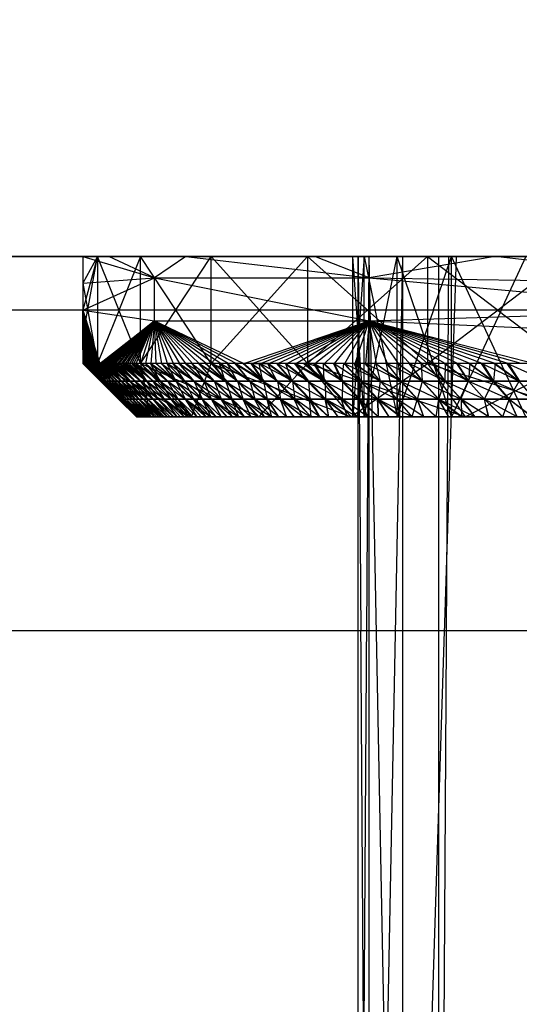
# Model space of a CAD drawing. Units: millimetres. Extents: x -464 to 6280, y -379 to 6314.
# Drawn here: x 2556 to 2566, y 3446 to 3465 of the extents above; entities that cross this region are included whole.
import ezdxf

# ---------------------------------------------------------------- set-up
doc = ezdxf.new("R2010")
doc.units = ezdxf.units.MM
doc.layers.add('Dimensions', color=7, linetype='Continuous')
doc.styles.get("Standard").update_dxf_attribs({"font": 'arial.ttf'})
doc.dimstyles.new('Leikkiset keinu', dxfattribs={"dimtxt": 150, "dimasz": 2.5, "dimexe": 0.06, "dimexo": 0.625, "dimtad": 0, "dimtih": 1, "dimtoh": 1, "dimdec": 0, "dimtxsty": 'Standard', "dimcen": 2.5, "dimadec": 0, "dimazin": 0, "dimtfac": 1, "dimtmove": 0, "dimatfit": 3, "dimfxl": 1, "dimarcsym": 0})

# ---------------------------------------------------------------- blocks, each defined once
blk = doc.blocks.new('*D203')
at = {"layer": 'Defpoints', "color": 0}
for p in [(1177.25, 3610.373), (1856.026, 3610.373), (4200.538, 1848.186)]:
    blk.add_point(p, dxfattribs=at)
at = {"layer": 'Dimensions', "color": 0, "lineweight": -2}
for p, q in [((1855.401, 3610.373), (1177.19, 3610.373)), ((1177.25, 3607.873), (1177.25, 2806.48)), ((1177.25, 1850.686), (1177.25, 2652.08)), ((4199.913, 1848.186), (1177.19, 1848.186))]:
    blk.add_line(p, q, dxfattribs=at)
at = {"layer": 'Dimensions', "color": 0}
for points in [[(1177.667, 3607.873), (1176.834, 3607.873), (1177.25, 3610.373)], [(1176.834, 1850.686), (1177.667, 1850.686), (1177.25, 1848.186)]]:
    blk.add_solid(points, dxfattribs=at)
at = {"layer": 'Dimensions', "color": 0, "insert": (1177.25, 2729.28), "char_height": 150, "attachment_point": 5}
blk.add_mtext('1762', dxfattribs=at)
blk = doc.blocks.new('*D204')
at = {"layer": 'Defpoints', "color": 0}
for p in [(4911.021, 4244.904), (4911.021, 3586.904), (1827.65, 2831.658)]:
    blk.add_point(p, dxfattribs=at)
at = {"layer": 'Dimensions', "color": 0, "lineweight": -2}
for p, q in [((1827.65, 2832.283), (1827.65, 4244.964)), ((4911.021, 3587.529), (4911.021, 4244.964)), ((1830.15, 4244.904), (3145.061, 4244.904)), ((4908.521, 4244.904), (3593.611, 4244.904))]:
    blk.add_line(p, q, dxfattribs=at)
at = {"layer": 'Dimensions', "color": 0}
for points in [[(1830.15, 4245.321), (1830.15, 4244.487), (1827.65, 4244.904)], [(4908.521, 4244.487), (4908.521, 4245.321), (4911.021, 4244.904)]]:
    blk.add_solid(points, dxfattribs=at)
at = {"layer": 'Dimensions', "color": 0, "insert": (3369.336, 4244.904), "char_height": 150, "attachment_point": 5}
blk.add_mtext('3083', dxfattribs=at)

msp = doc.modelspace()

# ---------------------------------------------------------------- linework, layer by layer
at = {"linetype": 'ByBlock', "lineweight": -2}
for p, q in [((2619.528, 3460.373), (1959.528, 3460.373)), ((2557.528, 3460.373), (2575.028, 3460.373)), ((2557.799, 3460.373), (2557.528, 3459.873)), ((2557.528, 3460.373), (2558.867, 3459.973)), ((2558.01, 3460.373), (2575.083, 3460.373)), ((2558.867, 3459.973), (2558.01, 3460.373)), ((2601.046, 3460.373), (2558.01, 3460.373)), ((2559.455, 3460.373), (2558.867, 3459.973)), ((2559.455, 3460.373), (2562.882, 3459.973)), ((2599.6, 3460.373), (2559.455, 3460.373)), ((2562.882, 3459.973), (2561.865, 3460.373)), ((2565.238, 3460.373), (2562.882, 3459.973)), ((2580.232, 3460.373), (2565.238, 3460.373)), ((2569.575, 3459.873), (2565.238, 3460.373)), ((2557.528, 3459.873), (2558.867, 3459.973)), ((2558.867, 3459.973), (2562.882, 3459.973)), ((2562.882, 3459.973), (2569.575, 3459.873))]:
    msp.add_line(p, q, dxfattribs=at)
at = {"linetype": 'ByBlock', "lineweight": -2, "flags": 128}
msp.add_lwpolyline([(2539.528, 3534.373), (2539.528, 3466.373, 0.414214), (2545.528, 3460.373), (2613.528, 3460.373, 0.414214), (2619.528, 3466.373), (2619.528, 3534.373, 0.414214), (2613.528, 3540.373), (2545.528, 3540.373, 0.414214)], format="xyb", close=True, dxfattribs=at)
msp.add_lwpolyline([(1971.528, 3453.373), (2046.528, 3453.373), (2046.528, 3528.373), (2532.528, 3528.373), (2532.528, 3453.373), (2607.528, 3453.373), (2607.528, 2967.373), (2532.528, 2967.373), (2532.528, 2892.373), (2046.528, 2892.373), (2046.528, 2967.373), (1971.528, 2967.373)], close=True, dxfattribs=at)

# ---------------------------------------------------------------- next in the draw order: wipeouts: each hides what was drawn before it
at = {"linetype": 'ByBlock', "lineweight": -2, "ltscale": 1504.532773}
msp.add_wipeout([(2613.528, 3459.373), (2538.528, 3459.373), (2532.528, 3453.373), (2607.528, 3453.373)], dxfattribs=at)

# ---------------------------------------------------------------- next in the draw order: linework, layer by layer
at = {"linetype": 'ByBlock', "lineweight": -2}
for p, q in [((2557.799, 3460.373), (2557.528, 3459.373)), ((2557.528, 3458.873), (2557.799, 3460.373)), ((2557.528, 3460.373), (2557.528, 3458.373)), ((2558.605, 3458.373), (2557.799, 3460.373)), ((2558.605, 3460.373), (2557.799, 3458.373)), ((2557.799, 3460.373), (2557.799, 3458.373)), ((2558.605, 3458.373), (2559.926, 3460.373)), ((2558.605, 3458.373), (2558.605, 3460.373)), ((2559.926, 3458.373), (2558.605, 3460.373)), ((2559.926, 3460.373), (2561.73, 3458.373)), ((2559.926, 3458.373), (2559.926, 3460.373)), ((2559.926, 3458.373), (2561.73, 3460.373)), ((2563.972, 3458.373), (2561.73, 3460.373)), ((2561.73, 3458.373), (2563.972, 3460.373)), ((2561.73, 3460.373), (2561.73, 3458.373)), ((2562.787, 3460.373), (2562.578, 3457.373)), ((2562.578, 3457.373), (2562.578, 3460.373)), ((2562.787, 3457.373), (2562.578, 3460.373)), ((2562.678, 3460.373), (2562.885, 3428.523)), ((2562.678, 3378.523), (2562.678, 3460.373)), ((2562.678, 3428.523), (2562.885, 3460.373)), ((2562.787, 3457.373), (2563.407, 3460.373)), ((2562.787, 3457.373), (2562.787, 3460.373)), ((2562.787, 3460.373), (2563.407, 3457.373)), ((2563.503, 3428.523), (2562.885, 3460.373)), ((2562.885, 3428.523), (2562.885, 3460.373)), ((2563.503, 3460.373), (2562.885, 3428.523)), ((2563.407, 3457.373), (2564.425, 3460.373)), ((2563.407, 3457.373), (2563.407, 3460.373)), ((2564.425, 3457.373), (2563.407, 3460.373)), ((2563.503, 3428.523), (2564.514, 3460.373)), ((2563.503, 3460.373), (2563.503, 3428.523)), ((2563.972, 3460.373), (2566.597, 3458.373)), ((2563.972, 3458.373), (2566.597, 3460.373)), ((2563.972, 3460.373), (2563.972, 3458.373)), ((2564.178, 3460.373), (2564.178, 3403.523)), ((2564.367, 3460.373), (2564.178, 3428.523)), ((2565.815, 3460.373), (2564.425, 3457.373)), ((2564.425, 3457.373), (2564.425, 3460.373)), ((2565.815, 3457.373), (2564.425, 3460.373)), ((2557.528, 3459.373), (2558.867, 3459.973)), ((2557.528, 3459.873), (2557.799, 3458.373)), ((2558.867, 3459.973), (2562.882, 3459.173)), ((2558.867, 3459.173), (2558.867, 3459.973)), ((2562.882, 3459.973), (2562.882, 3459.173)), ((2562.882, 3459.973), (2569.575, 3459.373)), ((2557.528, 3459.373), (2557.528, 3458.373)), ((2557.528, 3459.373), (2557.532, 3458.373)), ((2557.528, 3459.373), (2557.54, 3458.373)), ((2557.528, 3459.373), (2557.551, 3458.373)), ((2557.528, 3459.373), (2557.566, 3458.373)), ((2557.528, 3459.373), (2557.585, 3458.373)), ((2557.528, 3459.373), (2557.607, 3458.373)), ((2557.528, 3459.373), (2557.634, 3458.373)), ((2557.528, 3459.373), (2557.664, 3458.373)), ((2557.528, 3459.373), (2557.698, 3458.373)), ((2557.528, 3459.373), (2557.735, 3458.373)), ((2557.528, 3459.373), (2557.777, 3458.373)), ((2557.528, 3459.373), (2557.822, 3458.373)), ((2557.799, 3458.373), (2557.528, 3459.373)), ((2557.53, 3458.373), (2557.528, 3459.373)), ((2557.535, 3458.373), (2557.528, 3459.373)), ((2557.545, 3458.373), (2557.528, 3459.373)), ((2557.558, 3458.373), (2557.528, 3459.373)), ((2557.575, 3458.373), (2557.528, 3459.373)), ((2557.596, 3458.373), (2557.528, 3459.373)), ((2557.62, 3458.373), (2557.528, 3459.373)), ((2557.648, 3458.373), (2557.528, 3459.373)), ((2557.68, 3458.373), (2557.528, 3459.373)), ((2557.716, 3458.373), (2557.528, 3459.373)), ((2557.756, 3458.373), (2557.528, 3459.373)), ((2557.799, 3458.373), (2557.528, 3459.373)), ((2557.528, 3459.373), (2557.846, 3458.373)), ((2557.528, 3459.373), (2558.867, 3459.173)), ((2562.882, 3459.173), (2569.575, 3459.373)), ((2557.846, 3458.373), (2558.867, 3459.173)), ((2558.867, 3459.173), (2557.871, 3458.373)), ((2557.897, 3458.373), (2558.867, 3459.173)), ((2558.867, 3459.173), (2557.924, 3458.373)), ((2557.951, 3458.373), (2558.867, 3459.173)), ((2558.867, 3459.173), (2557.98, 3458.373)), ((2558.01, 3458.373), (2558.867, 3459.173)), ((2558.867, 3459.173), (2558.04, 3458.373)), ((2558.072, 3458.373), (2558.867, 3459.173)), ((2558.867, 3459.173), (2558.104, 3458.373)), ((2558.138, 3458.373), (2558.867, 3459.173)), ((2558.867, 3459.173), (2558.172, 3458.373)), ((2558.207, 3458.373), (2558.867, 3459.173)), ((2558.867, 3459.173), (2558.244, 3458.373)), ((2558.281, 3458.373), (2558.867, 3459.173)), ((2558.867, 3459.173), (2558.319, 3458.373)), ((2558.358, 3458.373), (2558.867, 3459.173)), ((2558.867, 3459.173), (2558.398, 3458.373)), ((2558.439, 3458.373), (2558.867, 3459.173)), ((2558.867, 3459.173), (2558.481, 3458.373)), ((2558.524, 3458.373), (2558.867, 3459.173)), ((2558.612, 3458.373), (2558.867, 3459.173)), ((2558.704, 3458.373), (2558.867, 3459.173)), ((2558.867, 3459.173), (2558.8, 3458.373)), ((2558.9, 3458.373), (2558.867, 3459.173)), ((2559.004, 3458.373), (2558.867, 3459.173)), ((2559.111, 3458.373), (2558.867, 3459.173)), ((2559.222, 3458.373), (2558.867, 3459.173)), ((2559.337, 3458.373), (2558.867, 3459.173)), ((2559.455, 3458.373), (2558.867, 3459.173)), ((2559.578, 3458.373), (2558.867, 3459.173)), ((2559.704, 3458.373), (2558.867, 3459.173)), ((2559.834, 3458.373), (2558.867, 3459.173)), ((2559.968, 3458.373), (2558.867, 3459.173)), ((2560.105, 3458.373), (2558.867, 3459.173)), ((2560.246, 3458.373), (2558.867, 3459.173)), ((2560.391, 3458.373), (2558.867, 3459.173)), ((2558.867, 3459.173), (2560.54, 3458.373)), ((2558.867, 3459.173), (2562.882, 3459.173)), ((2560.54, 3458.373), (2562.882, 3459.173)), ((2560.692, 3458.373), (2562.882, 3459.173)), ((2560.848, 3458.373), (2562.882, 3459.173)), ((2561.008, 3458.373), (2562.882, 3459.173)), ((2561.172, 3458.373), (2562.882, 3459.173)), ((2561.34, 3458.373), (2562.882, 3459.173)), ((2561.511, 3458.373), (2562.882, 3459.173)), ((2561.686, 3458.373), (2562.882, 3459.173)), ((2561.865, 3458.373), (2562.882, 3459.173)), ((2562.048, 3458.373), (2562.882, 3459.173)), ((2562.234, 3458.373), (2562.882, 3459.173)), ((2562.424, 3458.373), (2562.882, 3459.173)), ((2562.618, 3458.373), (2562.882, 3459.173)), ((2562.882, 3459.173), (2562.816, 3458.373)), ((2563.017, 3458.373), (2562.882, 3459.173)), ((2563.222, 3458.373), (2562.882, 3459.173)), ((2563.431, 3458.373), (2562.882, 3459.173)), ((2563.644, 3458.373), (2562.882, 3459.173)), ((2563.86, 3458.373), (2562.882, 3459.173)), ((2564.081, 3458.373), (2562.882, 3459.173)), ((2564.305, 3458.373), (2562.882, 3459.173)), ((2564.532, 3458.373), (2562.882, 3459.173)), ((2564.764, 3458.373), (2562.882, 3459.173)), ((2564.999, 3458.373), (2562.882, 3459.173)), ((2565.238, 3458.373), (2562.882, 3459.173)), ((2565.481, 3458.373), (2562.882, 3459.173)), ((2565.728, 3458.373), (2562.882, 3459.173)), ((2562.882, 3459.173), (2565.978, 3458.373)), ((2562.882, 3459.173), (2569.575, 3458.873)), ((2557.528, 3458.873), (2557.528, 3458.373)), ((2557.799, 3458.373), (2557.528, 3458.873)), ((2557.53, 3458.373), (2557.528, 3458.873)), ((2557.528, 3458.373), (2557.778, 3458.123)), ((2558.605, 3458.373), (2557.528, 3458.373)), ((2557.528, 3458.373), (2558.528, 3457.373)), ((2557.528, 3458.373), (2557.861, 3458.04)), ((2557.53, 3458.373), (2557.861, 3458.04)), ((2557.532, 3458.373), (2557.778, 3458.123)), ((2557.778, 3458.123), (2557.535, 3458.373)), ((2557.867, 3458.04), (2557.535, 3458.373)), ((2557.861, 3458.04), (2557.535, 3458.373)), ((2557.535, 3458.373), (2557.868, 3458.04)), ((2557.54, 3458.373), (2557.867, 3458.04)), ((2557.902, 3458.04), (2557.545, 3458.373)), ((2557.545, 3458.373), (2557.867, 3458.04)), ((2557.545, 3458.373), (2557.868, 3458.04)), ((2557.545, 3458.373), (2557.887, 3458.04)), ((2557.551, 3458.373), (2557.902, 3458.04)), ((2557.558, 3458.373), (2557.902, 3458.04)), ((2557.558, 3458.373), (2557.887, 3458.04)), ((2557.558, 3458.373), (2557.908, 3458.04)), ((2557.902, 3458.04), (2557.566, 3458.373)), ((2557.575, 3458.373), (2557.902, 3458.04)), ((2557.575, 3458.373), (2557.908, 3458.04)), ((2557.575, 3458.373), (2557.936, 3458.04)), ((2557.585, 3458.373), (2557.902, 3458.04)), ((2557.97, 3458.04), (2557.595, 3458.373)), ((2557.595, 3458.373), (2557.902, 3458.04)), ((2557.596, 3458.373), (2557.936, 3458.04)), ((2557.607, 3458.373), (2557.97, 3458.04)), ((2557.62, 3458.373), (2557.97, 3458.04)), ((2557.62, 3458.373), (2557.936, 3458.04)), ((2557.62, 3458.373), (2557.97, 3458.04)), ((2557.97, 3458.04), (2557.633, 3458.373)), ((2558.011, 3458.04), (2557.648, 3458.373)), ((2557.648, 3458.373), (2557.97, 3458.04)), ((2557.648, 3458.373), (2557.97, 3458.04)), ((2557.648, 3458.373), (2558.011, 3458.04)), ((2557.663, 3458.373), (2557.697, 3458.373)), ((2557.663, 3458.373), (2558.011, 3458.04)), ((2557.664, 3458.373), (2557.698, 3458.373)), ((2558.011, 3458.04), (2557.68, 3458.373)), ((2557.68, 3458.373), (2558.011, 3458.04)), ((2557.68, 3458.373), (2558.059, 3458.04)), ((2558.059, 3458.04), (2557.697, 3458.373)), ((2557.697, 3458.373), (2558.011, 3458.04)), ((2557.715, 3458.373), (2558.059, 3458.04)), ((2557.716, 3458.373), (2558.059, 3458.04)), ((2558.059, 3458.04), (2557.734, 3458.373)), ((2558.114, 3458.04), (2557.734, 3458.373)), ((2557.755, 3458.373), (2558.114, 3458.04)), ((2557.755, 3458.373), (2558.059, 3458.04)), ((2557.755, 3458.373), (2558.114, 3458.04)), ((2558.114, 3458.04), (2557.776, 3458.373)), ((2557.799, 3458.373), (2557.778, 3458.123)), ((2558.176, 3458.04), (2557.798, 3458.373)), ((2557.798, 3458.373), (2558.114, 3458.04)), ((2557.798, 3458.373), (2558.114, 3458.04)), ((2557.921, 3458.373), (2557.798, 3458.373)), ((2557.798, 3458.373), (2558.177, 3458.04)), ((2559.556, 3457.373), (2557.799, 3458.373)), ((2557.799, 3458.373), (2558.786, 3457.373)), ((2557.799, 3458.373), (2558.028, 3457.873)), ((2557.897, 3458.373), (2557.799, 3458.373)), ((2557.82, 3458.373), (2558.176, 3458.04)), ((2558.176, 3458.04), (2557.844, 3458.373)), ((2557.845, 3458.373), (2558.177, 3458.04)), ((2557.845, 3458.373), (2558.247, 3458.04)), ((2557.846, 3458.373), (2557.951, 3458.373)), ((2558.246, 3458.04), (2557.869, 3458.373)), ((2557.869, 3458.373), (2558.176, 3458.04)), ((2557.895, 3458.373), (2558.246, 3458.04)), ((2557.896, 3458.373), (2558.247, 3458.04)), ((2558.246, 3458.04), (2557.921, 3458.373)), ((2558.325, 3458.04), (2557.949, 3458.373)), ((2557.949, 3458.373), (2558.246, 3458.04)), ((2557.95, 3458.373), (2558.247, 3458.04)), ((2557.978, 3458.373), (2558.325, 3458.04)), ((2558.325, 3458.04), (2558.007, 3458.373)), ((2558.411, 3458.04), (2558.007, 3458.373)), ((2558.247, 3458.04), (2558.008, 3458.373)), ((2558.008, 3458.373), (2558.325, 3458.04)), ((2558.008, 3458.373), (2558.412, 3458.04)), ((2558.037, 3458.373), (2558.411, 3458.04)), ((2558.411, 3458.04), (2558.069, 3458.373)), ((2558.07, 3458.373), (2558.412, 3458.04)), ((2558.506, 3458.04), (2558.101, 3458.373)), ((2558.101, 3458.373), (2558.411, 3458.04)), ((2558.134, 3458.373), (2558.506, 3458.04)), ((2558.135, 3458.373), (2558.412, 3458.04)), ((2558.135, 3458.373), (2558.507, 3458.04)), ((2558.506, 3458.04), (2558.168, 3458.373)), ((2558.609, 3458.04), (2558.203, 3458.373)), ((2558.203, 3458.373), (2558.506, 3458.04)), ((2558.205, 3458.373), (2558.507, 3458.04)), ((2558.205, 3458.373), (2558.61, 3458.04)), ((2558.239, 3458.373), (2558.609, 3458.04)), ((2558.609, 3458.04), (2558.276, 3458.373)), ((2558.277, 3458.373), (2558.61, 3458.04)), ((2558.277, 3458.373), (2558.722, 3458.04)), ((2558.722, 3458.04), (2558.314, 3458.373)), ((2558.314, 3458.373), (2558.609, 3458.04)), ((2558.353, 3458.373), (2558.722, 3458.04)), ((2558.354, 3458.373), (2558.722, 3458.04)), ((2558.722, 3458.04), (2558.393, 3458.373)), ((2558.844, 3458.04), (2558.434, 3458.373)), ((2558.434, 3458.373), (2558.722, 3458.04)), ((2558.434, 3458.373), (2558.722, 3458.04)), ((2559.956, 3458.373), (2558.434, 3458.373)), ((2558.475, 3458.373), (2558.844, 3458.04)), ((2558.844, 3458.04), (2558.518, 3458.373)), ((2558.976, 3458.04), (2558.518, 3458.373)), ((2558.722, 3458.04), (2558.518, 3458.373)), ((2558.518, 3458.373), (2558.844, 3458.04)), ((2558.518, 3458.373), (2558.975, 3458.04)), ((2558.605, 3458.373), (2558.786, 3457.373)), ((2559.556, 3457.373), (2558.605, 3458.373)), ((2560.817, 3457.373), (2558.605, 3458.373)), ((2558.976, 3458.04), (2558.606, 3458.373)), ((2558.606, 3458.373), (2558.975, 3458.04)), ((2558.697, 3458.373), (2558.975, 3458.04)), ((2558.698, 3458.373), (2559.118, 3458.04)), ((2558.698, 3458.373), (2558.976, 3458.04)), ((2558.975, 3458.04), (2558.792, 3458.373)), ((2558.792, 3458.373), (2559.116, 3458.04)), ((2558.792, 3458.373), (2559.267, 3458.04)), ((2559.118, 3458.04), (2558.793, 3458.373)), ((2559.27, 3458.04), (2558.793, 3458.373)), ((2558.891, 3458.373), (2559.267, 3458.04)), ((2559.27, 3458.04), (2558.893, 3458.373)), ((2558.994, 3458.373), (2559.267, 3458.04)), ((2558.996, 3458.373), (2559.433, 3458.04)), ((2558.996, 3458.373), (2559.27, 3458.04)), ((2559.267, 3458.04), (2559.1, 3458.373)), ((2559.445, 3458.373), (2559.1, 3458.373)), ((2559.1, 3458.373), (2559.429, 3458.04)), ((2559.433, 3458.04), (2559.102, 3458.373)), ((2559.606, 3458.04), (2559.102, 3458.373)), ((2559.21, 3458.373), (2559.429, 3458.04)), ((2559.21, 3458.373), (2559.602, 3458.04)), ((2559.441, 3458.373), (2559.21, 3458.373)), ((2559.213, 3458.373), (2559.606, 3458.04)), ((2559.323, 3458.373), (2559.602, 3458.04)), ((2559.323, 3458.373), (2559.786, 3458.04)), ((2559.606, 3458.04), (2559.327, 3458.373)), ((2559.792, 3458.04), (2559.327, 3458.373)), ((2559.441, 3458.373), (2559.786, 3458.04)), ((2559.792, 3458.04), (2559.445, 3458.373)), ((2559.989, 3458.04), (2559.445, 3458.373)), ((2559.556, 3457.373), (2559.926, 3458.373)), ((2559.562, 3458.373), (2559.786, 3458.04)), ((2559.562, 3458.373), (2559.982, 3458.04)), ((2559.567, 3458.373), (2559.989, 3458.04)), ((2559.687, 3458.373), (2559.982, 3458.04)), ((2559.687, 3458.373), (2560.19, 3458.04)), ((2559.989, 3458.04), (2559.693, 3458.373)), ((2560.199, 3458.04), (2559.693, 3458.373)), ((2568.401, 3458.373), (2559.816, 3458.373)), ((2559.816, 3458.373), (2560.19, 3458.04)), ((2560.199, 3458.04), (2559.822, 3458.373)), ((2559.926, 3458.373), (2562.539, 3457.373)), ((2560.817, 3457.373), (2559.926, 3458.373)), ((2559.948, 3458.373), (2560.19, 3458.04)), ((2559.956, 3458.373), (2560.422, 3458.04)), ((2559.956, 3458.373), (2560.199, 3458.04)), ((2560.19, 3458.04), (2560.084, 3458.373)), ((2560.084, 3458.373), (2560.411, 3458.04)), ((2560.422, 3458.04), (2560.093, 3458.373)), ((2560.658, 3458.04), (2560.093, 3458.373)), ((2560.224, 3458.373), (2560.411, 3458.04)), ((2560.224, 3458.373), (2560.646, 3458.04)), ((2560.234, 3458.373), (2560.658, 3458.04)), ((2560.368, 3458.373), (2560.646, 3458.04)), ((2560.368, 3458.373), (2560.894, 3458.04)), ((2560.658, 3458.04), (2560.379, 3458.373)), ((2560.909, 3458.04), (2560.379, 3458.373)), ((2560.516, 3458.373), (2560.894, 3458.04)), ((2560.909, 3458.04), (2560.528, 3458.373)), ((2560.668, 3458.373), (2560.894, 3458.04)), ((2560.68, 3458.373), (2560.998, 3458.373)), ((2560.68, 3458.373), (2561.175, 3458.04)), ((2560.68, 3458.373), (2560.909, 3458.04)), ((2560.817, 3457.373), (2561.73, 3458.373)), ((2560.894, 3458.04), (2560.824, 3458.373)), ((2560.824, 3458.373), (2561.157, 3458.04)), ((2561.175, 3458.04), (2560.837, 3458.373)), ((2561.455, 3458.04), (2560.837, 3458.373)), ((2560.983, 3458.373), (2561.157, 3458.04)), ((2560.983, 3458.373), (2561.436, 3458.04)), ((2560.998, 3458.373), (2561.455, 3458.04)), ((2561.147, 3458.373), (2561.436, 3458.04)), ((2561.455, 3458.04), (2561.162, 3458.373)), ((2561.751, 3458.04), (2561.162, 3458.373)), ((2561.314, 3458.373), (2561.436, 3458.04)), ((2561.314, 3458.373), (2561.731, 3458.04)), ((2561.33, 3458.373), (2561.751, 3458.04)), ((2561.486, 3458.373), (2561.731, 3458.04)), ((2561.486, 3458.373), (2562.042, 3458.04)), ((2561.751, 3458.04), (2561.502, 3458.373)), ((2562.062, 3458.04), (2561.502, 3458.373)), ((2561.661, 3458.373), (2562.042, 3458.04)), ((2562.062, 3458.04), (2561.677, 3458.373)), ((2564.679, 3457.373), (2561.73, 3458.373)), ((2561.73, 3458.373), (2562.539, 3457.373)), ((2561.841, 3458.373), (2562.042, 3458.04)), ((2562.405, 3458.373), (2561.841, 3458.373)), ((2561.857, 3458.373), (2562.39, 3458.04)), ((2561.857, 3458.373), (2562.062, 3458.04)), ((2562.042, 3458.04), (2562.025, 3458.373)), ((2562.424, 3458.373), (2562.025, 3458.373)), ((2562.025, 3458.373), (2562.371, 3458.04)), ((2562.39, 3458.04), (2562.039, 3458.373)), ((2562.213, 3458.373), (2562.371, 3458.04)), ((2562.226, 3458.373), (2562.735, 3458.04)), ((2562.226, 3458.373), (2562.39, 3458.04)), ((2562.371, 3458.04), (2562.405, 3458.373)), ((2562.405, 3458.373), (2562.719, 3458.04)), ((2562.735, 3458.04), (2562.416, 3458.373)), ((2563.097, 3458.04), (2562.416, 3458.373)), ((2562.539, 3457.373), (2563.972, 3458.373)), ((2562.601, 3458.373), (2562.719, 3458.04)), ((2562.601, 3458.373), (2563.086, 3458.04)), ((2562.609, 3458.373), (2563.097, 3458.04)), ((2562.801, 3458.373), (2563.086, 3458.04)), ((2563.097, 3458.04), (2562.807, 3458.373)), ((2563.478, 3458.04), (2562.807, 3458.373)), ((2563.005, 3458.373), (2563.086, 3458.04)), ((2563.005, 3458.373), (2563.471, 3458.04)), ((2563.008, 3458.373), (2563.478, 3458.04)), ((2563.478, 3458.04), (2563.212, 3458.373)), ((2563.877, 3458.04), (2563.212, 3458.373)), ((2563.212, 3458.373), (2563.471, 3458.04)), ((2563.421, 3458.373), (2563.877, 3458.04)), ((2563.423, 3458.373), (2563.471, 3458.04)), ((2563.423, 3458.373), (2563.875, 3458.04)), ((2563.877, 3458.04), (2563.633, 3458.373)), ((2564.297, 3458.04), (2563.633, 3458.373)), ((2563.637, 3458.373), (2563.875, 3458.04)), ((2563.849, 3458.373), (2564.297, 3458.04)), ((2563.855, 3458.373), (2563.875, 3458.04)), ((2563.855, 3458.373), (2564.298, 3458.04)), ((2563.972, 3458.373), (2567.184, 3457.373)), ((2563.972, 3458.373), (2564.679, 3457.373)), ((2564.297, 3458.04), (2564.068, 3458.373)), ((2564.738, 3458.04), (2564.068, 3458.373)), ((2564.077, 3458.373), (2564.298, 3458.04)), ((2564.292, 3458.373), (2564.738, 3458.04)), ((2564.302, 3458.373), (2564.298, 3458.04)), ((2564.302, 3458.373), (2564.743, 3458.04)), ((2564.738, 3458.04), (2564.519, 3458.373)), ((2565.2, 3458.04), (2564.519, 3458.373)), ((2564.531, 3458.373), (2564.743, 3458.04)), ((2564.679, 3457.373), (2566.597, 3458.373)), ((2564.764, 3458.373), (2564.743, 3458.04)), ((2564.75, 3458.373), (2565.2, 3458.04)), ((2564.764, 3458.373), (2565.208, 3458.04)), ((2565.2, 3458.04), (2564.985, 3458.373)), ((2565.686, 3458.04), (2564.985, 3458.373)), ((2565, 3458.373), (2565.208, 3458.04)), ((2565.239, 3458.373), (2565.208, 3458.04)), ((2565.223, 3458.373), (2565.686, 3458.04)), ((2565.239, 3458.373), (2565.696, 3458.04)), ((2565.686, 3458.04), (2565.466, 3458.373)), ((2566.196, 3458.04), (2565.466, 3458.373)), ((2565.483, 3458.373), (2565.696, 3458.04)), ((2557.778, 3458.123), (2557.867, 3458.04)), ((2557.778, 3458.123), (2557.861, 3458.04)), ((2557.861, 3458.04), (2558.028, 3457.873)), ((2557.861, 3458.04), (2558.194, 3457.707)), ((2557.861, 3458.04), (2558.202, 3457.707)), ((2557.861, 3458.04), (2559.116, 3458.04)), ((2557.867, 3458.04), (2558.028, 3457.873)), ((2558.201, 3457.706), (2557.867, 3458.04)), ((2559.118, 3458.04), (2557.867, 3458.04)), ((2557.868, 3458.04), (2558.202, 3457.707)), ((2557.868, 3458.04), (2558.221, 3457.707)), ((2557.887, 3458.04), (2558.221, 3457.707)), ((2557.887, 3458.04), (2558.242, 3457.707)), ((2558.201, 3457.706), (2557.902, 3458.04)), ((2558.236, 3457.706), (2557.902, 3458.04)), ((2557.908, 3458.04), (2558.242, 3457.707)), ((2557.908, 3458.04), (2558.269, 3457.707)), ((2557.936, 3458.04), (2558.269, 3457.707)), ((2557.936, 3458.04), (2558.303, 3457.707)), ((2558.236, 3457.706), (2557.97, 3458.04)), ((2558.303, 3457.706), (2557.97, 3458.04)), ((2557.97, 3458.04), (2558.303, 3457.707)), ((2557.97, 3458.04), (2558.344, 3457.707)), ((2558.303, 3457.706), (2558.011, 3458.04)), ((2558.344, 3457.706), (2558.011, 3458.04)), ((2558.011, 3458.04), (2558.344, 3457.707)), ((2558.011, 3458.04), (2558.392, 3457.707)), ((2558.344, 3457.706), (2558.059, 3458.04)), ((2558.392, 3457.706), (2558.059, 3458.04)), ((2558.059, 3458.04), (2558.392, 3457.707)), ((2558.059, 3458.04), (2558.447, 3457.707)), ((2558.392, 3457.706), (2558.114, 3458.04)), ((2558.447, 3457.706), (2558.114, 3458.04)), ((2558.114, 3458.04), (2558.447, 3457.707)), ((2558.114, 3458.04), (2558.51, 3457.707)), ((2558.447, 3457.706), (2558.176, 3458.04)), ((2558.509, 3457.706), (2558.176, 3458.04)), ((2558.177, 3458.04), (2558.51, 3457.707)), ((2558.177, 3458.04), (2558.58, 3457.707)), ((2558.509, 3457.706), (2558.246, 3458.04)), ((2558.579, 3457.706), (2558.246, 3458.04)), ((2558.247, 3458.04), (2558.58, 3457.707)), ((2558.247, 3458.04), (2558.658, 3457.707)), ((2558.579, 3457.706), (2558.325, 3458.04)), ((2558.657, 3457.706), (2558.325, 3458.04)), ((2558.325, 3458.04), (2558.658, 3457.707)), ((2558.325, 3458.04), (2558.744, 3457.707)), ((2558.657, 3457.706), (2558.411, 3458.04)), ((2558.743, 3457.706), (2558.411, 3458.04)), ((2558.412, 3458.04), (2558.744, 3457.707)), ((2558.412, 3458.04), (2558.839, 3457.707)), ((2558.743, 3457.706), (2558.506, 3458.04)), ((2558.838, 3457.706), (2558.506, 3458.04)), ((2558.507, 3458.04), (2558.839, 3457.707)), ((2558.507, 3458.04), (2558.942, 3457.707)), ((2558.838, 3457.706), (2558.609, 3458.04)), ((2558.941, 3457.706), (2558.609, 3458.04)), ((2558.61, 3458.04), (2558.942, 3457.707)), ((2558.61, 3458.04), (2559.054, 3457.707)), ((2558.941, 3457.706), (2558.722, 3458.04)), ((2559.054, 3457.706), (2558.722, 3458.04)), ((2558.722, 3458.04), (2559.054, 3457.707)), ((2558.722, 3458.04), (2559.175, 3457.707)), ((2559.054, 3457.706), (2558.844, 3458.04)), ((2559.175, 3457.706), (2558.844, 3458.04)), ((2558.844, 3458.04), (2559.175, 3457.707)), ((2558.844, 3458.04), (2559.306, 3457.707)), ((2558.975, 3458.04), (2559.306, 3457.707)), ((2558.975, 3458.04), (2559.446, 3457.707)), ((2559.175, 3457.706), (2558.976, 3458.04)), ((2559.307, 3457.706), (2558.976, 3458.04)), ((2559.116, 3458.04), (2559.446, 3457.707)), ((2559.116, 3458.04), (2559.597, 3457.707)), ((2559.116, 3458.04), (2562.042, 3458.04)), ((2559.307, 3457.706), (2559.118, 3458.04)), ((2559.448, 3457.706), (2559.118, 3458.04)), ((2562.062, 3458.04), (2559.118, 3458.04)), ((2559.267, 3458.04), (2559.597, 3457.707)), ((2559.267, 3458.04), (2559.758, 3457.707)), ((2559.448, 3457.706), (2559.27, 3458.04)), ((2559.599, 3457.706), (2559.27, 3458.04)), ((2559.429, 3458.04), (2559.758, 3457.707)), ((2559.429, 3458.04), (2559.93, 3457.707)), ((2559.599, 3457.706), (2559.433, 3458.04)), ((2559.762, 3457.706), (2559.433, 3458.04)), ((2559.602, 3458.04), (2559.93, 3457.707)), ((2559.602, 3458.04), (2560.114, 3457.707)), ((2559.762, 3457.706), (2559.606, 3458.04)), ((2559.935, 3457.706), (2559.606, 3458.04)), ((2559.786, 3458.04), (2560.114, 3457.707)), ((2559.786, 3458.04), (2560.309, 3457.707)), ((2559.935, 3457.706), (2559.792, 3458.04)), ((2560.12, 3457.706), (2559.792, 3458.04)), ((2559.982, 3458.04), (2560.309, 3457.707)), ((2559.982, 3458.04), (2560.516, 3457.707)), ((2560.12, 3457.706), (2559.989, 3458.04)), ((2560.316, 3457.706), (2559.989, 3458.04)), ((2560.19, 3458.04), (2560.516, 3457.707)), ((2560.19, 3458.04), (2560.737, 3457.707)), ((2560.316, 3457.706), (2560.199, 3458.04)), ((2560.525, 3457.706), (2560.199, 3458.04)), ((2560.411, 3458.04), (2560.737, 3457.707)), ((2560.411, 3458.04), (2560.97, 3457.707)), ((2560.525, 3457.706), (2560.422, 3458.04)), ((2560.747, 3457.706), (2560.422, 3458.04)), ((2560.646, 3458.04), (2560.97, 3457.707)), ((2560.646, 3458.04), (2561.217, 3457.707)), ((2560.747, 3457.706), (2560.658, 3458.04)), ((2560.983, 3457.706), (2560.658, 3458.04)), ((2560.894, 3458.04), (2561.217, 3457.707)), ((2560.894, 3458.04), (2561.479, 3457.707)), ((2560.983, 3457.706), (2560.909, 3458.04)), ((2561.232, 3457.706), (2560.909, 3458.04)), ((2561.157, 3458.04), (2561.479, 3457.707)), ((2561.157, 3458.04), (2561.757, 3457.707)), ((2561.232, 3457.706), (2561.175, 3458.04)), ((2561.496, 3457.706), (2561.175, 3458.04)), ((2561.436, 3458.04), (2561.757, 3457.707)), ((2561.436, 3458.04), (2562.05, 3457.707)), ((2561.496, 3457.706), (2561.455, 3458.04)), ((2561.776, 3457.706), (2561.455, 3458.04)), ((2561.731, 3458.04), (2562.05, 3457.707)), ((2561.731, 3458.04), (2562.359, 3457.707)), ((2561.776, 3457.706), (2561.751, 3458.04)), ((2562.07, 3457.706), (2561.751, 3458.04)), ((2562.042, 3458.04), (2562.359, 3457.707)), ((2562.042, 3458.04), (2562.687, 3457.707)), ((2562.042, 3458.04), (2569.618, 3458.04)), ((2562.07, 3457.706), (2562.062, 3458.04)), ((2562.38, 3457.706), (2562.062, 3458.04)), ((2569.33, 3458.04), (2562.062, 3458.04)), ((2562.371, 3458.04), (2562.687, 3457.707)), ((2562.371, 3458.04), (2563.032, 3457.707)), ((2562.38, 3457.706), (2562.39, 3458.04)), ((2562.705, 3457.706), (2562.39, 3458.04)), ((2562.705, 3457.706), (2562.735, 3458.04)), ((2562.719, 3458.04), (2563.032, 3457.707)), ((2562.719, 3458.04), (2563.397, 3457.707)), ((2563.048, 3457.706), (2562.735, 3458.04)), ((2563.048, 3457.706), (2563.097, 3458.04)), ((2563.086, 3458.04), (2563.397, 3457.707)), ((2563.086, 3458.04), (2563.779, 3457.707)), ((2563.408, 3457.706), (2563.097, 3458.04)), ((2563.408, 3457.706), (2563.478, 3458.04)), ((2563.471, 3458.04), (2563.779, 3457.707)), ((2563.471, 3458.04), (2564.181, 3457.707)), ((2563.786, 3457.706), (2563.478, 3458.04)), ((2563.786, 3457.706), (2563.877, 3458.04)), ((2563.875, 3458.04), (2564.181, 3457.707)), ((2563.875, 3458.04), (2564.601, 3457.707)), ((2564.183, 3457.706), (2563.877, 3458.04)), ((2564.183, 3457.706), (2564.297, 3458.04)), ((2564.6, 3457.706), (2564.297, 3458.04)), ((2564.298, 3458.04), (2564.601, 3457.707)), ((2564.298, 3458.04), (2565.042, 3457.707)), ((2564.6, 3457.706), (2564.738, 3458.04)), ((2565.037, 3457.706), (2564.738, 3458.04)), ((2564.743, 3458.04), (2565.042, 3457.707)), ((2564.743, 3458.04), (2565.504, 3457.707)), ((2565.037, 3457.706), (2565.2, 3458.04)), ((2565.496, 3457.706), (2565.2, 3458.04)), ((2565.208, 3458.04), (2565.504, 3457.707)), ((2565.208, 3458.04), (2565.988, 3457.707)), ((2565.496, 3457.706), (2565.686, 3458.04)), ((2565.978, 3457.706), (2565.686, 3458.04)), ((2558.201, 3457.706), (2558.028, 3457.873)), ((2558.028, 3457.873), (2558.786, 3457.373)), ((2558.194, 3457.707), (2558.028, 3457.873)), ((2558.278, 3457.623), (2558.194, 3457.707)), ((2558.221, 3457.707), (2558.194, 3457.707)), ((2558.194, 3457.707), (2558.529, 3457.373)), ((2558.278, 3457.623), (2558.201, 3457.706)), ((2558.532, 3457.373), (2558.201, 3457.706)), ((2558.537, 3457.373), (2558.201, 3457.706)), ((2558.201, 3457.706), (2558.509, 3457.706)), ((2558.544, 3457.373), (2558.201, 3457.706)), ((2558.201, 3457.706), (2558.554, 3457.373)), ((2558.532, 3457.373), (2558.202, 3457.707)), ((2558.202, 3457.707), (2558.529, 3457.373)), ((2558.202, 3457.707), (2558.537, 3457.373)), ((2558.544, 3457.373), (2558.221, 3457.707)), ((2558.221, 3457.707), (2558.537, 3457.373)), ((2558.51, 3457.707), (2558.221, 3457.707)), ((2558.221, 3457.707), (2558.554, 3457.373)), ((2558.554, 3457.373), (2558.236, 3457.706)), ((2558.566, 3457.373), (2558.236, 3457.706)), ((2558.58, 3457.373), (2558.236, 3457.706)), ((2558.596, 3457.373), (2558.236, 3457.706)), ((2558.236, 3457.706), (2558.615, 3457.373)), ((2558.566, 3457.373), (2558.242, 3457.707)), ((2558.242, 3457.707), (2558.554, 3457.373)), ((2558.242, 3457.707), (2558.58, 3457.373)), ((2558.269, 3457.707), (2558.58, 3457.373)), ((2558.615, 3457.373), (2558.269, 3457.707)), ((2558.269, 3457.707), (2558.596, 3457.373)), ((2558.529, 3457.373), (2558.278, 3457.623)), ((2558.278, 3457.623), (2558.532, 3457.373)), ((2558.786, 3457.373), (2558.278, 3457.623)), ((2558.278, 3457.623), (2558.529, 3457.373)), ((2558.615, 3457.373), (2558.303, 3457.707)), ((2558.303, 3457.707), (2558.636, 3457.373)), ((2558.615, 3457.373), (2558.303, 3457.706)), ((2558.636, 3457.373), (2558.303, 3457.706)), ((2558.66, 3457.373), (2558.303, 3457.706)), ((2558.66, 3457.373), (2558.344, 3457.707)), ((2558.344, 3457.707), (2558.636, 3457.373)), ((2558.344, 3457.707), (2558.686, 3457.373)), ((2558.66, 3457.373), (2558.344, 3457.706)), ((2558.687, 3457.373), (2558.344, 3457.706)), ((2558.392, 3457.707), (2558.686, 3457.373)), ((2558.747, 3457.373), (2558.392, 3457.707)), ((2558.392, 3457.707), (2558.715, 3457.373)), ((2558.687, 3457.373), (2558.392, 3457.706)), ((2558.715, 3457.373), (2558.392, 3457.706)), ((2558.747, 3457.373), (2558.392, 3457.706)), ((2558.392, 3457.706), (2558.781, 3457.373)), ((2558.747, 3457.373), (2558.447, 3457.707)), ((2558.447, 3457.707), (2558.781, 3457.373)), ((2558.781, 3457.373), (2558.447, 3457.706)), ((2558.818, 3457.373), (2558.447, 3457.706)), ((2558.818, 3457.373), (2558.509, 3457.706)), ((2558.858, 3457.373), (2558.509, 3457.706)), ((2558.509, 3457.706), (2559.175, 3457.706)), ((2558.818, 3457.373), (2558.51, 3457.707)), ((2558.51, 3457.707), (2558.781, 3457.373)), ((2559.175, 3457.707), (2558.51, 3457.707)), ((2558.51, 3457.707), (2558.858, 3457.373)), ((2558.858, 3457.373), (2558.579, 3457.706)), ((2558.901, 3457.373), (2558.579, 3457.706)), ((2558.947, 3457.373), (2558.579, 3457.706)), ((2558.579, 3457.706), (2558.995, 3457.373)), ((2558.58, 3457.707), (2558.858, 3457.373)), ((2558.947, 3457.373), (2558.58, 3457.707)), ((2558.58, 3457.707), (2558.901, 3457.373)), ((2558.995, 3457.373), (2558.657, 3457.706)), ((2559.047, 3457.373), (2558.657, 3457.706)), ((2558.947, 3457.373), (2558.658, 3457.707)), ((2558.658, 3457.707), (2558.996, 3457.373)), ((2559.047, 3457.373), (2558.743, 3457.706)), ((2559.101, 3457.373), (2558.743, 3457.706)), ((2559.047, 3457.373), (2558.744, 3457.707)), ((2558.744, 3457.707), (2558.996, 3457.373)), ((2558.744, 3457.707), (2559.102, 3457.373)), ((2559.101, 3457.373), (2558.838, 3457.706)), ((2559.159, 3457.373), (2558.838, 3457.706)), ((2559.22, 3457.373), (2558.838, 3457.706)), ((2558.839, 3457.707), (2559.102, 3457.373)), ((2559.221, 3457.373), (2558.839, 3457.707)), ((2558.839, 3457.707), (2559.16, 3457.373)), ((2559.22, 3457.373), (2558.941, 3457.706)), ((2559.285, 3457.373), (2558.941, 3457.706)), ((2559.221, 3457.373), (2558.942, 3457.707)), ((2558.942, 3457.707), (2559.285, 3457.373)), ((2559.054, 3457.707), (2559.285, 3457.373)), ((2559.424, 3457.373), (2559.054, 3457.707)), ((2559.054, 3457.707), (2559.353, 3457.373)), ((2559.285, 3457.373), (2559.054, 3457.706)), ((2559.352, 3457.373), (2559.054, 3457.706)), ((2559.423, 3457.373), (2559.054, 3457.706)), ((2559.054, 3457.706), (2559.497, 3457.373)), ((2559.424, 3457.373), (2559.175, 3457.707)), ((2562.05, 3457.707), (2559.175, 3457.707)), ((2559.175, 3457.707), (2559.498, 3457.373)), ((2559.497, 3457.373), (2559.175, 3457.706)), ((2559.575, 3457.373), (2559.175, 3457.706)), ((2559.175, 3457.706), (2562.07, 3457.706)), ((2559.576, 3457.373), (2559.306, 3457.707)), ((2559.306, 3457.707), (2559.498, 3457.373)), ((2559.306, 3457.707), (2559.657, 3457.373)), ((2559.575, 3457.373), (2559.307, 3457.706)), ((2559.656, 3457.373), (2559.307, 3457.706)), ((2559.446, 3457.707), (2559.657, 3457.373)), ((2559.83, 3457.373), (2559.446, 3457.707)), ((2559.446, 3457.707), (2559.741, 3457.373)), ((2559.656, 3457.373), (2559.448, 3457.706)), ((2559.741, 3457.373), (2559.448, 3457.706)), ((2559.829, 3457.373), (2559.448, 3457.706)), ((2559.448, 3457.706), (2559.921, 3457.373)), ((2559.83, 3457.373), (2559.597, 3457.707)), ((2559.597, 3457.707), (2559.922, 3457.373)), ((2559.921, 3457.373), (2559.599, 3457.706)), ((2560.017, 3457.373), (2559.599, 3457.706)), ((2560.017, 3457.373), (2559.758, 3457.707)), ((2559.758, 3457.707), (2559.922, 3457.373)), ((2559.758, 3457.707), (2560.116, 3457.373)), ((2560.017, 3457.373), (2559.762, 3457.706)), ((2560.116, 3457.373), (2559.762, 3457.706)), ((2559.93, 3457.707), (2560.116, 3457.373)), ((2560.326, 3457.373), (2559.93, 3457.707)), ((2559.93, 3457.707), (2560.22, 3457.373)), ((2560.116, 3457.373), (2559.935, 3457.706)), ((2560.219, 3457.373), (2559.935, 3457.706)), ((2560.326, 3457.373), (2559.935, 3457.706)), ((2559.935, 3457.706), (2560.437, 3457.373)), ((2560.326, 3457.373), (2560.114, 3457.707)), ((2560.114, 3457.707), (2560.437, 3457.373)), ((2560.437, 3457.373), (2560.12, 3457.706)), ((2560.552, 3457.373), (2560.12, 3457.706)), ((2560.552, 3457.373), (2560.309, 3457.707)), ((2560.309, 3457.707), (2560.437, 3457.373)), ((2560.309, 3457.707), (2560.671, 3457.373)), ((2560.552, 3457.373), (2560.316, 3457.706)), ((2560.67, 3457.373), (2560.316, 3457.706)), ((2560.516, 3457.707), (2560.671, 3457.373)), ((2560.922, 3457.373), (2560.516, 3457.707)), ((2560.516, 3457.707), (2560.794, 3457.373)), ((2560.67, 3457.373), (2560.525, 3457.706)), ((2560.794, 3457.373), (2560.525, 3457.706)), ((2560.921, 3457.373), (2560.525, 3457.706)), ((2560.525, 3457.706), (2561.054, 3457.373)), ((2560.922, 3457.373), (2560.737, 3457.707)), ((2560.737, 3457.707), (2561.054, 3457.373)), ((2561.054, 3457.373), (2560.747, 3457.706)), ((2561.191, 3457.373), (2560.747, 3457.706)), ((2561.191, 3457.373), (2560.97, 3457.707)), ((2560.97, 3457.707), (2561.054, 3457.373)), ((2560.97, 3457.707), (2561.333, 3457.373)), ((2561.191, 3457.373), (2560.983, 3457.706)), ((2561.334, 3457.373), (2560.983, 3457.706)), ((2561.217, 3457.707), (2561.333, 3457.373)), ((2561.633, 3457.373), (2561.217, 3457.707)), ((2561.217, 3457.707), (2561.481, 3457.373)), ((2561.334, 3457.373), (2561.232, 3457.706)), ((2561.481, 3457.373), (2561.232, 3457.706)), ((2561.634, 3457.373), (2561.232, 3457.706)), ((2561.232, 3457.706), (2561.793, 3457.373)), ((2561.633, 3457.373), (2561.479, 3457.707)), ((2561.479, 3457.707), (2561.79, 3457.373)), ((2561.793, 3457.373), (2561.496, 3457.706)), ((2561.956, 3457.373), (2561.496, 3457.706)), ((2561.953, 3457.373), (2561.757, 3457.707)), ((2561.757, 3457.707), (2561.79, 3457.373)), ((2561.757, 3457.707), (2562.121, 3457.373)), ((2561.956, 3457.373), (2561.776, 3457.706)), ((2562.126, 3457.373), (2561.776, 3457.706)), ((2562.05, 3457.707), (2562.121, 3457.373)), ((2569.873, 3457.707), (2562.05, 3457.707)), ((2562.475, 3457.373), (2562.05, 3457.707)), ((2562.05, 3457.707), (2562.295, 3457.373)), ((2562.126, 3457.373), (2562.07, 3457.706)), ((2562.3, 3457.373), (2562.07, 3457.706)), ((2562.07, 3457.706), (2569.588, 3457.706)), ((2562.48, 3457.373), (2562.07, 3457.706)), ((2562.07, 3457.706), (2562.666, 3457.373)), ((2562.475, 3457.373), (2562.359, 3457.707)), ((2562.359, 3457.707), (2562.66, 3457.373)), ((2562.666, 3457.373), (2562.38, 3457.706)), ((2562.858, 3457.373), (2562.38, 3457.706)), ((2562.687, 3457.707), (2562.66, 3457.373)), ((2562.852, 3457.373), (2562.687, 3457.707)), ((2562.687, 3457.707), (2563.049, 3457.373)), ((2562.858, 3457.373), (2562.705, 3457.706)), ((2563.055, 3457.373), (2562.705, 3457.706)), ((2563.032, 3457.707), (2563.049, 3457.373)), ((2563.463, 3457.373), (2563.032, 3457.707)), ((2563.032, 3457.707), (2563.253, 3457.373)), ((2563.055, 3457.373), (2563.048, 3457.706)), ((2563.259, 3457.373), (2563.048, 3457.706)), ((2563.468, 3457.373), (2563.048, 3457.706)), ((2563.048, 3457.706), (2563.684, 3457.373)), ((2563.463, 3457.373), (2563.397, 3457.707)), ((2563.397, 3457.707), (2563.68, 3457.373)), ((2563.684, 3457.373), (2563.408, 3457.706)), ((2563.906, 3457.373), (2563.408, 3457.706)), ((2563.779, 3457.707), (2563.68, 3457.373)), ((2563.902, 3457.373), (2563.779, 3457.707)), ((2563.779, 3457.707), (2564.13, 3457.373)), ((2563.906, 3457.373), (2563.786, 3457.706)), ((2564.135, 3457.373), (2563.786, 3457.706)), ((2564.181, 3457.707), (2564.13, 3457.373)), ((2564.135, 3457.373), (2564.183, 3457.706)), ((2564.365, 3457.373), (2564.181, 3457.707)), ((2564.181, 3457.707), (2564.608, 3457.373)), ((2564.37, 3457.373), (2564.183, 3457.706)), ((2564.613, 3457.373), (2564.183, 3457.706)), ((2564.183, 3457.706), (2564.862, 3457.373)), ((2564.862, 3457.373), (2564.6, 3457.706)), ((2565.118, 3457.373), (2564.6, 3457.706)), ((2564.601, 3457.707), (2564.608, 3457.373)), ((2565.114, 3457.373), (2564.601, 3457.707)), ((2564.601, 3457.707), (2564.857, 3457.373)), ((2565.118, 3457.373), (2565.037, 3457.706)), ((2565.381, 3457.373), (2565.037, 3457.706)), ((2565.652, 3457.373), (2565.037, 3457.706)), ((2565.114, 3457.373), (2565.042, 3457.707)), ((2565.042, 3457.707), (2565.378, 3457.373)), ((2565.504, 3457.707), (2565.378, 3457.373)), ((2565.652, 3457.373), (2565.496, 3457.706)), ((2565.931, 3457.373), (2565.496, 3457.706)), ((2565.65, 3457.373), (2565.504, 3457.707)), ((2565.504, 3457.707), (2565.93, 3457.373)), ((2562.578, 3457.373), (2558.528, 3457.373)), ((2558.528, 3457.373), (2576.346, 3457.373)), ((2578.137, 3457.373), (2558.528, 3457.373)), ((2558.528, 3457.373), (2576.876, 3457.373)), ((2558.529, 3457.373), (2563.407, 3457.373)), ((2562.578, 3457.373), (2558.529, 3457.373)), ((2564.425, 3457.373), (2558.532, 3457.373)), ((2562.578, 3457.373), (2558.532, 3457.373)), ((2558.532, 3457.373), (2576.876, 3457.373)), ((2558.537, 3457.373), (2575.887, 3457.373)), ((2562.787, 3457.373), (2558.544, 3457.373)), ((2562.787, 3457.373), (2558.554, 3457.373)), ((2564.425, 3457.373), (2558.566, 3457.373)), ((2562.787, 3457.373), (2558.566, 3457.373)), ((2558.58, 3457.373), (2563.407, 3457.373)), ((2562.787, 3457.373), (2558.58, 3457.373)), ((2562.787, 3457.373), (2558.596, 3457.373)), ((2563.407, 3457.373), (2558.596, 3457.373)), ((2558.615, 3457.373), (2576.876, 3457.373)), ((2563.407, 3457.373), (2558.636, 3457.373)), ((2564.425, 3457.373), (2558.66, 3457.373)), ((2563.407, 3457.373), (2558.66, 3457.373)), ((2563.407, 3457.373), (2558.687, 3457.373)), ((2563.407, 3457.373), (2558.715, 3457.373)), ((2564.425, 3457.373), (2558.715, 3457.373)), ((2564.425, 3457.373), (2558.747, 3457.373)), ((2558.786, 3457.373), (2576.876, 3457.373)), ((2578.137, 3457.373), (2558.786, 3457.373)), ((2558.786, 3457.373), (2575.028, 3457.373)), ((2564.425, 3457.373), (2558.858, 3457.373)), ((2576.876, 3457.373), (2558.858, 3457.373)), ((2558.858, 3457.373), (2576.883, 3457.373)), ((2565.815, 3457.373), (2558.901, 3457.373)), ((2558.901, 3457.373), (2576.876, 3457.373)), ((2558.947, 3457.373), (2576.876, 3457.373)), ((2558.995, 3457.373), (2576.876, 3457.373)), ((2559.047, 3457.373), (2576.876, 3457.373)), ((2576.876, 3457.373), (2559.102, 3457.373)), ((2559.221, 3457.373), (2577.485, 3457.373)), ((2559.285, 3457.373), (2577.485, 3457.373)), ((2559.353, 3457.373), (2578.824, 3457.373)), ((2559.498, 3457.373), (2575.833, 3457.373)), ((2575.248, 3457.373), (2559.556, 3457.373)), ((2559.556, 3457.373), (2575.518, 3457.373)), ((2559.575, 3457.373), (2575.028, 3457.373)), ((2575.083, 3457.373), (2559.657, 3457.373)), ((2577.485, 3457.373), (2560.817, 3457.373)), ((2560.817, 3457.373), (2576.243, 3457.373)), ((2562.539, 3457.373), (2574.591, 3457.373)), ((2574.591, 3457.373), (2562.539, 3457.373)), ((2562.539, 3457.373), (2575.248, 3457.373)), ((2575.083, 3457.373), (2562.787, 3457.373)), ((2576.876, 3457.373), (2563.407, 3457.373)), ((2564.365, 3457.373), (2574.591, 3457.373)), ((2564.608, 3457.373), (2577.485, 3457.373)), ((2564.679, 3457.373), (2575.518, 3457.373)), ((2575.887, 3457.373), (2564.679, 3457.373)), ((2564.679, 3457.373), (2576.876, 3457.373))]:
    msp.add_line(p, q, dxfattribs=at)
at = {"linetype": 'ByBlock', "lineweight": -2, "flags": 128}
for points in [[(2613.528, 3459.373), (2538.528, 3459.373)], [(2532.528, 3453.373), (2607.528, 3453.373)]]:
    msp.add_lwpolyline(points, dxfattribs=at)

# ---------------------------------------------------------------- next in the draw order: dimensions: what is measured, and where the dimension line sits
at = {"layer": 'Dimensions'}
dim = msp.add_linear_dim(base=(4911.021, 4244.904), p1=(1827.65, 2831.658), p2=(4911.021, 3586.904), dimstyle='Leikkiset keinu', override={"dimlfac": 1}, dxfattribs=at)
dim.commit()
dim.dimension.update_dxf_attribs({"geometry": '*D204', "text_midpoint": (3369.336, 4244.904)})
dim = msp.add_linear_dim(base=(1177.25, 3610.373), p1=(4200.538, 1848.186), p2=(1856.026, 3610.373), angle=90, dimstyle='Leikkiset keinu', override={"dimlfac": 1, "dimpost": ''}, dxfattribs=at)
dim.commit()
dim.dimension.update_dxf_attribs({"geometry": '*D203', "text_midpoint": (1177.25, 2729.28)})

doc.saveas('drawing.dxf')
